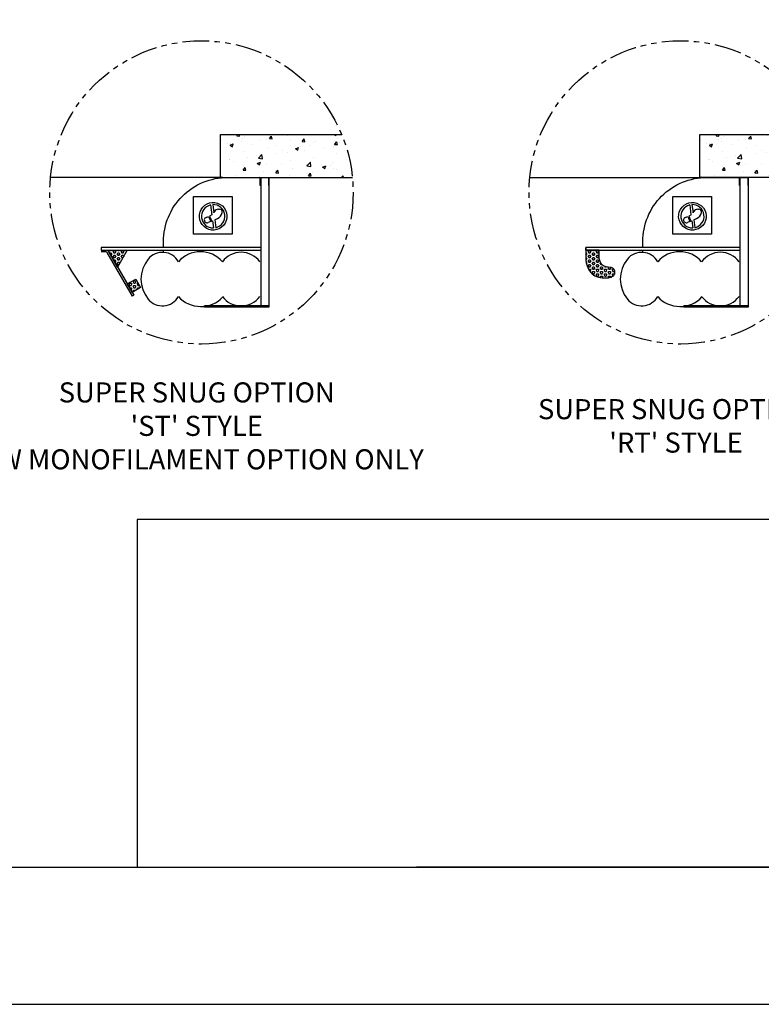
# Model space of a CAD drawing. Extents: x 244 to 4066, y -177 to 259.
# Drawn here: x 3746 to 3884, y -177 to 7 of the extents above; entities that cross this region are included whole.
import ezdxf

# ---------------------------------------------------------------- set-up
doc = ezdxf.new("R2010")
doc.units = 0
doc.header["$MEASUREMENT"] = 0
doc.linetypes.add('PHANTOM2', pattern=[1.25, 0.625, -0.125, 0.125, -0.125, 0.125, -0.125])
doc.layers.get('0').update_dxf_attribs({"linetype": 'CONTINUOUS'})
for name, color, linetype in [('BAGS', 1, 'CONTINUOUS'), ('DIM', 40, 'CONTINUOUS'), ('FABRIC', 4, 'CONTINUOUS'), ('FRA', 5, 'CONTINUOUS'), ('HATCH', 60, 'CONTINUOUS'), ('OB', 3, 'CONTINUOUS'), ('PADS', 1, 'CONTINUOUS'), ('TBTEXT', 4, 'CONTINUOUS'), ('WALL', 7, 'CONTINUOUS'), ('WOODFRAME', 6, 'CONTINUOUS')]:
    doc.layers.add(name, color=color, linetype=linetype)
doc.styles.add('SUPERFONT', font='romans.shx', dxfattribs={"width": 0.9})
pattern_1 = [(300, (2327.65596, -427.60807), (0.375, 0.21650635), [0.25, -0.5]), (60, (2327.65596, -427.60807), (-0.375, 0.21650635), [0.25, -0.5]), (0, (2327.78096, -427.8246), (1e-16, 0.4330127), [0.25, -0.5])]

msp = doc.modelspace()

# ---------------------------------------------------------------- hatches: boundary and pattern name
at = {"layer": 'HATCH'}
h = msp.add_hatch(dxfattribs=at)
h.set_pattern_fill('AR-CONC', color=256, scale=0.85, style=0)
h.set_pattern_definition([(50, (11.597, -5.069), (6.0967116, -0.533393), [0.6375, -7.0125]), (355, (11.597, -5.069), (-1.179386, 6.393633), [0.51, -5.61]), (100.45144, (12.105, -5.1136), (4.917325, 5.86024), [0.541792, -5.959708]), (46.1842, (11.597, -3.369), (9.071551, -1.406914), [0.95625, -10.51875]), (96.63564, (12.353, -3.486), (7.944627, 8.280008), [0.812688, -8.939567]), (351.18416, (11.597, -3.369), (7.944627, 8.280008), [0.765, -8.415]), (21, (12.447, -3.794), (5.07371, -3.4222606), [0.6375, -7.0125]), (326, (12.447, -3.794), (2.06818, 6.163775), [0.51, -5.61]), (71.45144, (12.8697, -4.0793), (7.14189, 2.741515), [0.541792, -5.959708]), (37.5, (11.5968, -5.0692), (0.1033588, 2.8295978), [0, -5.542, 0, -5.695, 0, -5.63125]), (7.5, (11.5968, -5.069), (2.236091, 3.3524996), [0, -3.247, 0, -5.4145, 0, -2.14625]), (327.5, (9.7013, -5.0692), (4.5374907, -0.1917164), [0, -2.125, 0, -6.63, 0, -8.7975]), (317.5, (8.8513, -5.069), (4.9570824, 0.8508923), [0, -2.7625, 0, -4.403, 0, -6.2475])])
h.paths.add_polyline_path([(3805.885, -14.264), (3783.264, -14.264), (3783.264, -22.264), (3784.559, -22.264, -0.0007878), (3784.597, -22.264), (3790.597, -22.264), (3792.263, -22.264), (3807.886, -22.264)])
h = msp.add_hatch(dxfattribs=at)
h.set_pattern_fill('AR-CONC', color=256, scale=0.85, style=0)
h.set_pattern_definition([(50, (101.156, -5.069), (6.0967116, -0.533393), [0.6375, -7.0125]), (355, (101.156, -5.069), (-1.179386, 6.393633), [0.51, -5.61]), (100.45144, (101.664, -5.1136), (4.917325, 5.86024), [0.541792, -5.959708]), (46.1842, (101.156, -3.369), (9.071551, -1.406914), [0.95625, -10.51875]), (96.63564, (101.912, -3.486), (7.944627, 8.280008), [0.812688, -8.939567]), (351.18416, (101.156, -3.369), (7.944627, 8.280008), [0.765, -8.415]), (21, (102.006, -3.794), (5.07371, -3.4222606), [0.6375, -7.0125]), (326, (102.006, -3.794), (2.06818, 6.163775), [0.51, -5.61]), (71.45144, (102.429, -4.0793), (7.14189, 2.741515), [0.541792, -5.959708]), (37.5, (101.156, -5.0692), (0.1033588, 2.8295978), [0, -5.542, 0, -5.695, 0, -5.63125]), (7.5, (101.156, -5.069), (2.236091, 3.3524996), [0, -3.247, 0, -5.4145, 0, -2.14625]), (327.5, (99.2605, -5.0692), (4.5374907, -0.1917164), [0, -2.125, 0, -6.63, 0, -8.7975]), (317.5, (98.4105, -5.069), (4.9570824, 0.8508923), [0, -2.7625, 0, -4.403, 0, -6.2475])])
h.paths.add_polyline_path([(3895.444, -14.264), (3872.823, -14.264), (3872.823, -22.264), (3874.118, -22.264, -0.0007878), (3874.156, -22.264), (3880.156, -22.264), (3881.823, -22.264), (3897.445, -22.264)])
h = msp.add_hatch(dxfattribs=at)
h.set_pattern_fill('HEX', color=256, scale=2, angle=-60)
h.set_pattern_definition(pattern_1)
h.paths.add_polyline_path([(3762.176, -35.871), (3765.815, -35.871), (3763.996, -39.021)])
h = msp.add_hatch(dxfattribs=at)
h.set_pattern_fill('HEX', color=256, scale=2, angle=-60)
h.set_pattern_definition([(300, (480.6705, 159.99247), (0.375, 0.21650635), [0.25, -0.5]), (60, (480.6705, 159.99247), (-0.375, 0.21650635), [0.25, -0.5]), (0, (480.7955, 159.77596), (1e-16, 0.4330127), [0.25, -0.5])])
h.paths.add_polyline_path([(3855.32, -38.946), (3855.137, -38.902), (3854.963, -38.846), (3854.802, -38.772), (3854.657, -38.677), (3854.528, -38.562), (3854.416, -38.428), (3854.318, -38.28), (3854.235, -38.12), (3854.165, -37.95), (3854.108, -37.773), (3854.029, -37.41, -0.0387758), (3854.023, -37.333), (3854.023, -35.871), (3851.523, -35.871), (3851.523, -37.635, 0.066606), (3851.628, -38.423), (3851.738, -38.773), (3851.875, -39.112), (3852.038, -39.437), (3852.227, -39.742), (3852.44, -40.022), (3852.678, -40.273), (3852.938, -40.488), (3853.221, -40.665), (3853.525, -40.805), (3853.85, -40.912), (3854.193, -40.986), (3854.554, -41.031), (3854.933, -41.048), (3855.326, -41.04), (3855.73, -41.007), (3855.928, -40.976), (3856.119, -40.934), (3856.298, -40.879), (3856.463, -40.807), (3856.609, -40.719), (3856.734, -40.61), (3856.832, -40.48), (3856.901, -40.327), (3856.939, -40.153), (3856.946, -39.968), (3856.924, -39.784), (3856.872, -39.612), (3856.793, -39.462), (3856.687, -39.342), (3856.559, -39.247), (3856.411, -39.174), (3856.248, -39.118), (3856.072, -39.075)])
h = msp.add_hatch(dxfattribs=at)
h.set_pattern_fill('HEX', color=256, scale=2, angle=-60)
h.set_pattern_definition(pattern_1)
h.paths.add_polyline_path([(3765.815, -42.172), (3767.39, -41.263), (3768.3, -42.838), (3766.724, -43.748)])

# ---------------------------------------------------------------- linework, layer by layer
at = {"color": 0}
msp.add_line((3783.264, -22.264), (3751.488, -22.264), dxfattribs=at)
msp.add_lwpolyline([(3502.165, -176.766), (4065.658, -176.766), (4065.658, 258.66), (3502.165, 258.66)], close=True)
at = {"layer": 'BAGS', "ltscale": 8}
for points in [[(3772.597, -35.37), (3772.597, -34.264, -0.4142136), (3784.597, -22.264), (3790.597, -22.264)], [(3862.156, -35.37), (3862.156, -34.264, -0.4142136), (3874.156, -22.264), (3880.156, -22.264)]]:
    msp.add_lwpolyline(points, format="xyb", dxfattribs=at)
for points in [[(3772.597, -36.27), (3772.597, -35.87)], [(3862.156, -36.27), (3862.156, -35.87)]]:
    msp.add_lwpolyline(points, dxfattribs=at)
at = {"layer": 'BAGS', "linetype": 'PHANTOM2', "ltscale": 8}
for centre in [(3779.687, -25.067), (3869.246, -25.067)]:
    msp.add_circle(centre, 28.338, dxfattribs=at)
at = {"layer": 'BAGS', "ltscale": 8}
for centre, radius, start, end in [((3772.384, -39.71), 3.446, 29.48742, 140.77675), ((3779.49, -41.607), 5.457, 41.18577, 138.81336), ((3787.096, -40.639), 4.375, 36.87016, 143.12961), ((3861.943, -39.71), 3.446, 29.48742, 140.77675), ((3869.049, -41.607), 5.457, 41.18577, 138.81336), ((3876.656, -40.639), 4.375, 36.87016, 143.12961), ((3774.287, -41.264), 5.903, 140.77589, 219.22376), ((3863.846, -41.264), 5.903, 140.77589, 219.22376), ((3772.384, -42.817), 3.446, 219.22291, 330.51235), ((3779.554, -40.811), 5.577, 221.60205, 317.33631), ((3787.096, -41.889), 4.375, 216.87016, 323.12961), ((3861.943, -42.817), 3.446, 219.22291, 330.51235), ((3869.113, -40.811), 5.577, 221.60205, 317.33631), ((3876.656, -41.889), 4.375, 216.87016, 323.12961)]:
    msp.add_arc(centre, radius, start, end, dxfattribs=at)
at = {"layer": 'DIM', "ltscale": 8}
for points in [[(3778.216, -25.839), (3785.417, -25.839), (3785.417, -32.85), (3778.216, -32.85)], [(3867.775, -25.839), (3874.976, -25.839), (3874.976, -32.85), (3867.775, -32.85)]]:
    msp.add_lwpolyline(points, close=True, dxfattribs=at)
at = {"layer": 'DIM'}
msp.add_lwpolyline([(3851.523, -35.871), (3851.523, -37.635, 0.066606), (3851.628, -38.423), (3851.738, -38.773), (3851.875, -39.112), (3852.038, -39.437), (3852.227, -39.742), (3852.44, -40.022), (3852.678, -40.273), (3852.938, -40.488), (3853.221, -40.665), (3853.525, -40.805), (3853.85, -40.912), (3854.193, -40.986), (3854.554, -41.031), (3854.933, -41.048), (3855.326, -41.04), (3855.73, -41.007), (3855.928, -40.976), (3856.119, -40.934), (3856.298, -40.879), (3856.463, -40.807), (3856.609, -40.719), (3856.734, -40.61), (3856.832, -40.48), (3856.901, -40.327), (3856.939, -40.153), (3856.946, -39.968), (3856.924, -39.784), (3856.872, -39.612), (3856.793, -39.462), (3856.687, -39.342), (3856.559, -39.247), (3856.411, -39.174), (3856.248, -39.118), (3856.072, -39.075), (3855.32, -38.946), (3855.137, -38.902), (3854.963, -38.846), (3854.802, -38.772), (3854.657, -38.677), (3854.528, -38.562), (3854.416, -38.428), (3854.318, -38.28), (3854.235, -38.12), (3854.165, -37.95), (3854.108, -37.773), (3854.029, -37.41, -0.0387758), (3854.023, -37.333), (3854.023, -35.871), (3851.523, -35.871), (3854.023, -35.871)], format="xyb", dxfattribs=at)
at = {"layer": 'FABRIC', "ltscale": 8}
for p, q in [((3781.359, -27.416), (3781.6, -29.251)), ((3781.79, -27.357), (3781.989, -28.872)), ((3870.919, -27.416), (3871.159, -29.251)), ((3871.349, -27.357), (3871.548, -28.872)), ((3781.61, -29.246), (3781.182, -29.485)), ((3782.109, -28.62), (3782.034, -28.785)), ((3782.855, -28.224), (3783.037, -28.204)), ((3871.169, -29.246), (3870.741, -29.485)), ((3871.668, -28.62), (3871.593, -28.785)), ((3872.414, -28.224), (3872.596, -28.204)), ((3780.532, -29.727), (3780.998, -29.566)), ((3781.416, -30.51), (3780.955, -30.71)), ((3780.998, -29.566), (3781.416, -30.51)), ((3781.182, -29.485), (3781.6, -30.428)), ((3781.6, -30.428), (3781.745, -30.362)), ((3781.745, -30.362), (3781.922, -31.713)), ((3782.159, -30.172), (3782.651, -29.947)), ((3782.159, -30.172), (3782.354, -31.66)), ((3870.092, -29.727), (3870.558, -29.566)), ((3870.975, -30.51), (3870.514, -30.71)), ((3870.558, -29.566), (3870.975, -30.51)), ((3870.741, -29.485), (3871.159, -30.428)), ((3871.159, -30.428), (3871.304, -30.362)), ((3871.304, -30.362), (3871.481, -31.713)), ((3871.718, -30.172), (3872.211, -29.947)), ((3871.718, -30.172), (3871.913, -31.66)), ((3792.263, -46.264), (3780.263, -46.264)), ((3780.263, -46.514), (3780.263, -46.264)), ((3792.263, -46.514), (3780.263, -46.514)), ((3792.263, -46.264), (3792.263, -46.514)), ((3881.823, -46.264), (3869.823, -46.264)), ((3869.823, -46.514), (3869.823, -46.264)), ((3881.823, -46.514), (3869.823, -46.514)), ((3881.823, -46.264), (3881.823, -46.514))]:
    msp.add_line(p, q, dxfattribs=at)
for centre, radius, start, end in [((3781.119, -28.368), 1.006, 329.90572, 335.5063), ((3782.984, -29.368), 1.151, 96.42755, 139.48899), ((3781.954, -28.423), 1.676, 294.58884, 346.16246), ((3783.093, -28.703), 0.503, 346.16246, 96.42755), ((3870.678, -28.368), 1.006, 329.90572, 335.5063), ((3872.543, -29.368), 1.151, 96.42755, 139.48899), ((3871.513, -28.423), 1.676, 294.58884, 346.16246), ((3872.652, -28.703), 0.503, 346.16246, 96.42755), ((3780.749, -30.216), 0.535, 113.89019, 293.89019), ((3870.308, -30.216), 0.535, 113.89019, 293.89019)]:
    msp.add_arc(centre, radius, start, end, dxfattribs=at)
for centre in [(3781.873, -29.534), (3871.432, -29.534)]:
    msp.add_ellipse(centre, major_axis=(-1.289, -2.233), ratio=0.9999993, dxfattribs=at)
for centre, start_param, end_param in [((3781.873, -29.534), 3.9031668, 6.8292267), ((3781.873, -29.534), 7.0291932, 9.9863856), ((3871.432, -29.534), 3.9031668, 6.8292267), ((3871.432, -29.534), 7.0291932, 9.9863856)]:
    msp.add_ellipse(centre, major_axis=(-1.09, -1.887), ratio=0.9999993, start_param=start_param, end_param=end_param, dxfattribs=at)
at = {"layer": 'FRA'}
msp.add_line((3906.474, -151.153), (3819.895, -151.153), dxfattribs=at)
at = {"layer": 'FRA', "ltscale": 8}
msp.add_lwpolyline([(3527.779, -151.153), (4040.044, -151.153), (4040.044, 233.046), (3527.779, 233.046)], close=True, dxfattribs=at)
at = {"layer": 'FRA'}
msp.add_lwpolyline([(3886.789, -86.188), (3767.665, -86.188), (3767.665, -151.153), (3871.919, -151.153)], dxfattribs=at)
at = {"layer": 'HATCH', "ltscale": 8}
for p, q in [((3783.264, -14.264), (3805.885, -14.264)), ((3783.264, -22.264), (3783.264, -14.264)), ((3783.264, -22.264), (3807.886, -22.264))]:
    msp.add_line(p, q, dxfattribs=at)
msp.add_lwpolyline([(3897.445, -22.264), (3872.823, -22.264), (3872.823, -14.264), (3895.444, -14.264)], dxfattribs=at)
at = {"layer": 'OB', "ltscale": 8}
for p, q in [((3790.471, -22.369), (3788.203, -22.369)), ((3790.659, -23.764), (3790.659, -22.556)), ((3790.763, -23.764), (3790.659, -23.764)), ((3880.031, -22.369), (3877.763, -22.369)), ((3880.218, -23.764), (3880.218, -22.556)), ((3880.323, -23.764), (3880.218, -23.764))]:
    msp.add_line(p, q, dxfattribs=at)
for centre, radius in [((3790.471, -22.556), 0.292), ((3790.471, -22.556), 0.188), ((3880.031, -22.556), 0.292), ((3880.031, -22.556), 0.188)]:
    msp.add_arc(centre, radius, 0, 90, dxfattribs=at)
at = {"layer": 'PADS'}
for p, q in [((3763.996, -39.021), (3762.176, -35.871)), ((3762.176, -35.871), (3765.815, -35.871)), ((3762.177, -35.871), (3765.815, -35.871)), ((3765.815, -35.871), (3763.996, -39.021))]:
    msp.add_line(p, q, dxfattribs=at)
at = {"layer": 'PADS', "ltscale": 12.5}
msp.add_lwpolyline([(3762.176, -35.871), (3767.027, -44.273), (3766.765, -44.424), (3762.089, -36.325, 0.2679492), (3761.826, -36.174), (3760.964, -36.174)], format="xyb", dxfattribs=at)
at = {"layer": 'PADS'}
msp.add_lwpolyline([(3766.724, -43.748), (3765.815, -42.172), (3767.39, -41.263), (3768.3, -42.838)], close=True, dxfattribs=at)
at = {"layer": 'WALL', "ltscale": 8}
msp.add_line((3841.047, -22.264), (3872.823, -22.264), dxfattribs=at)
at = {"layer": 'WOODFRAME', "ltscale": 8}
for p, q in [((3788.203, -22.369), (3788.203, -22.264)), ((3788.763, -22.264), (3792.263, -22.264)), ((3790.763, -22.264), (3790.764, -46.264)), ((3790.763, -22.556), (3790.763, -23.764)), ((3792.263, -23.764), (3792.263, -22.264)), ((3792.263, -22.264), (3792.264, -46.264)), ((3877.763, -22.369), (3877.763, -22.264)), ((3878.323, -22.264), (3881.823, -22.264)), ((3880.323, -22.264), (3880.323, -46.264)), ((3880.323, -22.556), (3880.323, -23.764)), ((3881.823, -23.764), (3881.823, -22.264)), ((3881.823, -22.264), (3881.823, -46.264))]:
    msp.add_line(p, q, dxfattribs=at)
at = {"layer": 'WOODFRAME'}
msp.add_line((3851.523, -35.871), (3851.523, -35.371), dxfattribs=at)
for points in [[(3790.763, -35.37), (3760.964, -35.371), (3760.964, -35.871), (3790.763, -35.87)], [(3880.323, -35.37), (3851.523, -35.371), (3851.523, -35.871), (3880.323, -35.87)]]:
    msp.add_lwpolyline(points, dxfattribs=at)

# ---------------------------------------------------------------- texts
at = {"layer": 'TBTEXT', "color": 3, "char_height": 3.75, "width": 142.128, "attachment_point": 5, "style": 'SUPERFONT'}
for s, insert in [("SUPER SNUG OPTION\\P'ST' STYLE\\PC/W MONOFILAMENT OPTION ONLY", (3778.804, -69.174)), ("SUPER SNUG OPTION\\P'RT' STYLE", (3868.364, -69.174))]:
    msp.add_mtext(s, dxfattribs=dict(at, insert=insert))

doc.saveas('drawing.dxf')
